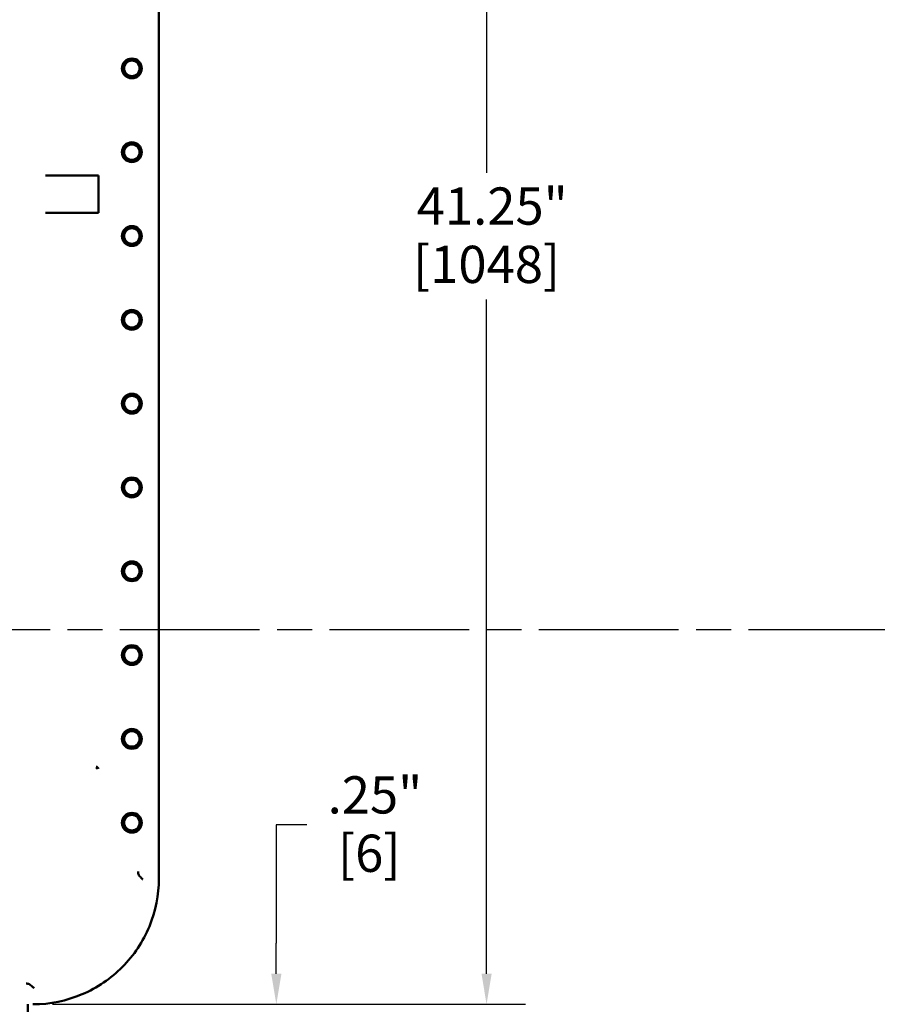
# Model space of a CAD drawing. Units: inches. Extents: x 1 to 182, y 1 to 140.
# Drawn here: x 66 to 89, y 59 to 86 of the extents above; entities that cross this region are included whole.
import ezdxf

# ---------------------------------------------------------------- set-up
doc = ezdxf.new("R2010")
doc.units = ezdxf.units.IN
doc.header["$LTSCALE"] = 8.333333
doc.header["$MEASUREMENT"] = 0
doc.linetypes.add('CHAIN', pattern=[0.7087, 0.4724, -0.0591, 0.1181, -0.0591])
for name, color, linetype, lineweight in [('Centerline (ANSI)', 7, 'Continuous', 25), ('Dimension (ANSI)', 7, 'Continuous', 25), ('Visible (ANSI)', 7, 'Continuous', 50)]:
    doc.layers.add(name, color=color, linetype=linetype, lineweight=lineweight)
doc.styles.add('Note Text (ANSI)', font='tahoma.ttf')
doc.dimstyles.new('Default (ANSI)', dxfattribs={"dimscale": 8.333333, "dimtxt": 0.12, "dimasz": 0.098425, "dimexe": 0.125, "dimexo": 0.0625, "dimgap": 0.031496, "dimtad": 0, "dimtih": 1, "dimtoh": 1, "dimrnd": 1e-08, "dimzin": 4, "dimdsep": 46, "dimtxsty": 'Note Text (ANSI)', "dimcen": 0.09, "dimdle": 0.393701, "dimclrd": 256, "dimclre": 256, "dimclrt": 256, "dimadec": 0, "dimazin": 1, "dimtfac": 1, "dimtofl": 0, "dimtmove": 0, "dimatfit": 3, "dimfxl": 1, "dimtolj": 1, "dimtzin": 4, "dimlwd": -1, "dimlwe": -1, "dimarcsym": 0})

# ---------------------------------------------------------------- blocks, each defined once
blk = doc.blocks.new('*D15')
at = {"layer": 'Defpoints', "color": 0, "transparency": 16777216}
for p in [(66.465, 59.337), (70.333, 59.087), (72.999, 59.087)]:
    blk.add_point(p, dxfattribs=at)
at = {"layer": 'Dimension (ANSI)', "transparency": 16777216}
for p, q in [((73.82, 64.155), (72.999, 64.155)), ((72.999, 64.155), (72.999, 60.978)), ((72.999, 60.158), (72.999, 60.978)), ((66.986, 59.337), (74.041, 59.337)), ((70.854, 59.087), (74.041, 59.087)), ((72.999, 58.267), (72.999, 57.447))]:
    blk.add_line(p, q, dxfattribs=at)
for points in [[(72.863, 60.158), (73.136, 60.158), (72.999, 59.337)], [(72.863, 58.267), (73.136, 58.267), (72.999, 59.087)]]:
    blk.add_solid(points, dxfattribs=at)
at = {"layer": 'Dimension (ANSI)', "transparency": 16777216, "char_height": 1, "attachment_point": 2, "style": 'Note Text (ANSI)'}
for s, insert in [('\\A1; .25"', (75.494, 65.459)), ('\\A1;[6]', (75.494, 63.892))]:
    blk.add_mtext(s, dxfattribs=dict(at, insert=insert))
blk = doc.blocks.new('*D16')
at = {"layer": 'Defpoints', "color": 0, "transparency": 16777216}
for p in [(66.465, 100.587), (78.644, 100.587), (66.465, 59.337)]:
    blk.add_point(p, dxfattribs=at)
at = {"layer": 'Dimension (ANSI)', "transparency": 16777216}
for p, q in [((66.986, 100.587), (79.686, 100.587)), ((78.644, 99.767), (78.644, 81.662)), ((78.644, 60.158), (78.644, 78.262)), ((66.986, 59.337), (79.686, 59.337))]:
    blk.add_line(p, q, dxfattribs=at)
for points in [[(78.508, 99.767), (78.781, 99.767), (78.644, 100.587)], [(78.508, 60.158), (78.781, 60.158), (78.644, 59.337)]]:
    blk.add_solid(points, dxfattribs=at)
at = {"layer": 'Dimension (ANSI)', "transparency": 16777216, "char_height": 1, "attachment_point": 2, "style": 'Note Text (ANSI)'}
for s, insert in [('\\A1; 41.25"', (78.644, 81.266)), ('\\A1;[1048]', (78.644, 79.7))]:
    blk.add_mtext(s, dxfattribs=dict(at, insert=insert))

msp = doc.modelspace()

# ---------------------------------------------------------------- linework, layer by layer
at = {"layer": 'Centerline (ANSI)', "linetype": 'CHAIN', "ltscale": 0.952448}
msp.add_line((117.551, 69.394), (15.195, 69.394), dxfattribs=at)
at = {"layer": 'Visible (ANSI)'}
for p, q in [((69.845, 62.717), (69.845, 97.207)), ((66.798, 81.587), (68.22, 81.587)), ((68.22, 81.587), (68.22, 80.587)), ((68.22, 80.587), (66.798, 80.587)), ((68.201, 65.697), (68.16, 65.655)), ((66.324, 59.337), (66.324, 59.096))]:
    msp.add_line(p, q, dxfattribs=at)
for centre, radius in [((69.12, 84.462), 0.266), ((69.12, 84.462), 0.255), ((69.12, 84.462), 0.208), ((69.12, 82.212), 0.266), ((69.12, 82.212), 0.255), ((69.12, 82.212), 0.208), ((69.12, 79.962), 0.266), ((69.12, 79.962), 0.255), ((69.12, 79.962), 0.208), ((69.12, 77.712), 0.266), ((69.12, 77.712), 0.255), ((69.12, 77.712), 0.208), ((69.12, 75.462), 0.266), ((69.12, 75.462), 0.255), ((69.12, 75.462), 0.208), ((69.12, 73.212), 0.266), ((69.12, 73.212), 0.255), ((69.12, 73.212), 0.208), ((69.12, 70.962), 0.266), ((69.12, 70.962), 0.255), ((69.12, 70.962), 0.208), ((69.12, 68.712), 0.266), ((69.12, 68.712), 0.255), ((69.12, 68.712), 0.208), ((69.12, 66.462), 0.266), ((69.12, 66.462), 0.255), ((69.12, 66.462), 0.208), ((69.12, 64.212), 0.266), ((69.12, 64.212), 0.255), ((69.12, 64.212), 0.208)]:
    msp.add_circle(centre, radius, dxfattribs=at)
for major_axis, start_param, end_param in [((0.036, -0.0532), 1.74399, 2.501687), ((0.0616, -0.0118), 0.2081, 1.018157)]:
    msp.add_ellipse((68.16, 65.655), major_axis=major_axis, ratio=0.910227, start_param=start_param, end_param=end_param, dxfattribs=at)
for points, knots in [([(66.47, 59.337), (66.921, 59.338), (67.368, 59.429), (68.189, 59.777), (68.557, 60.026), (69.176, 60.652), (69.422, 61.022), (69.758, 61.836), (69.844, 62.272), (69.845, 62.712)], [-13.503152, -13.503152, -13.503152, -13.503152, -10.063485, -10.063485, -6.709975, -6.709975, -3.355275, -3.355275, 0, 0, 0, 0]), ([(69.348, 62.756), (69.332, 62.773), (69.32, 62.788), (69.301, 62.819), (69.295, 62.835), (69.289, 62.869), (69.288, 62.886), (69.288, 62.904), (69.288, 62.905), (69.288, 62.905)], [0.0553489, 0.0553489, 0.0553489, 0.0553489, 0.250322, 0.250322, 0.4463833, 0.4463833, 0.6478586, 0.6478586, 0.6496003, 0.6496003, 0.6496003, 0.6496003]), ([(69.415, 62.686), (69.414, 62.686), (69.414, 62.686), (69.393, 62.709), (69.37, 62.733), (69.348, 62.756)], [-0.001262, -0.001262, -0.001262, -0.001262, 0, 0, 0.2481944, 0.2481944, 0.2481944, 0.2481944]), ([(66.278, 59.895), (66.278, 59.895), (66.278, 59.895), (66.296, 59.894), (66.313, 59.894), (66.347, 59.887), (66.363, 59.881), (66.395, 59.862), (66.41, 59.85), (66.426, 59.834)], [-0.0011732, -0.0011732, -0.0011732, -0.0011732, 0, 0, 0.1358204, 0.1358204, 0.2680007, 0.2680007, 0.3992671, 0.3992671, 0.3992671, 0.3992671]), ([(66.426, 59.834), (66.45, 59.812), (66.473, 59.789), (66.496, 59.768), (66.496, 59.768), (66.496, 59.768)], [0.7441575, 0.7441575, 0.7441575, 0.7441575, 0.9995699, 0.9995699, 1.0008673, 1.0008673, 1.0008673, 1.0008673])]:
    msp.add_open_spline(points, degree=3, knots=knots, dxfattribs=at)
for points in [[(69.845, 62.712), (69.845, 62.714), (69.845, 62.716), (69.845, 62.717)], [(66.465, 59.337), (66.467, 59.337), (66.468, 59.337), (66.47, 59.337)]]:
    msp.add_open_spline(points, degree=3, dxfattribs=at)

# ---------------------------------------------------------------- dimensions: what is measured, and where the dimension line sits
at = {"layer": 'Dimension (ANSI)'}
for base, p2, text, override, picture, middle in [((78.644, 100.587), (66.465, 100.587), ' <>"\\X[1048]', {"dimgap": 0.031496, "dimdec": 2, "dimpost": '\\X', "dimtol": 0, "dimlim": 0, "dimtp": 0, "dimtm": 0, "dimtdec": 2, "dimatfit": 1, "dimtvp": -0.25}, '*D16', (78.644, 79.962)), ((72.999, 59.087), (70.333, 59.087), ' <>"\\X[6]', {"dimgap": 0.031496, "dimdec": 2, "dimpost": '\\X', "dimtol": 0, "dimlim": 0, "dimtp": 0, "dimtm": 0, "dimtdec": 2, "dimtmove": 1, "dimatfit": 1, "dimtvp": -0.25}, '*D15', (73.086, 64.155))]:
    dim = msp.add_linear_dim(base=base, p1=(66.465, 59.337), p2=p2, angle=270, text=text, dimstyle='Default (ANSI)', override=override, dxfattribs=at)
    dim.commit()
    dim.dimension.update_dxf_attribs({"geometry": picture, "text_midpoint": middle, "dimtype": 160})

doc.saveas('drawing.dxf')
